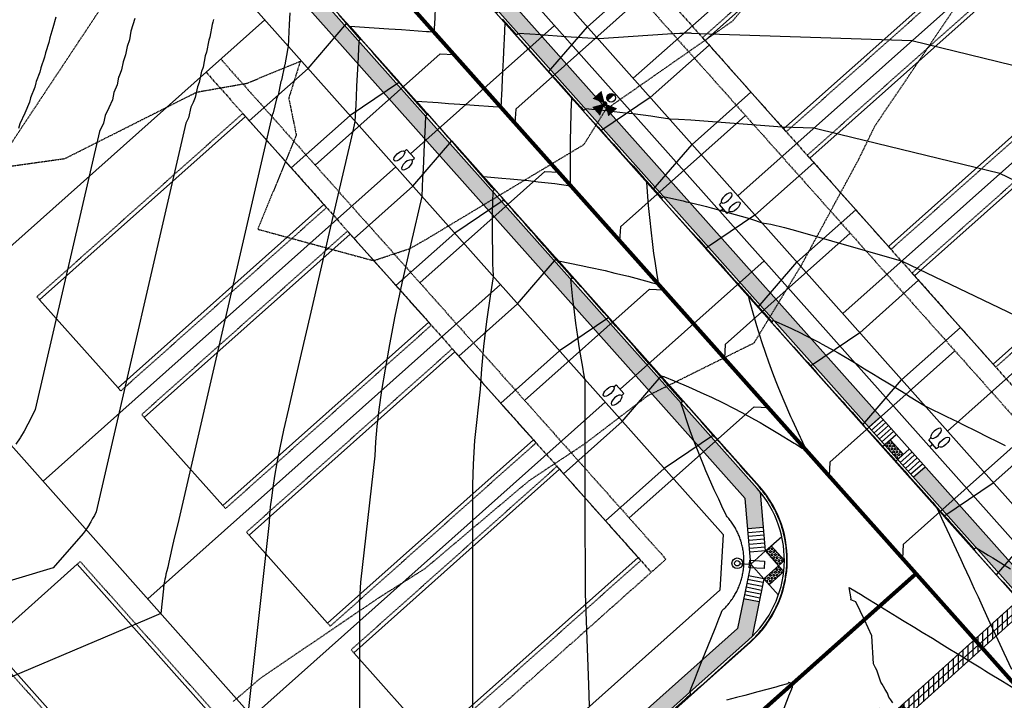
# Model space of a CAD drawing. Units: feet. Extents: x 2228005 to 2232080, y 13612520 to 13616836.
# Drawn here: x 2229542 to 2229792, y 13613827 to 13614000 of the extents above; entities that cross this region are included whole.
import ezdxf

# ---------------------------------------------------------------- set-up
doc = ezdxf.new("R2010")
doc.units = ezdxf.units.FT
doc.header["$MEASUREMENT"] = 0
for name, pattern in [('CENTER2', [1.125, 0.75, -0.125, 0.125, -0.125]), ('DASHED2', [0.375, 0.25, -0.125]), ('HIDDEN2', [0.1875, 0.125, -0.0625]), ('PHANTOM2', [1.25, 0.625, -0.125, 0.125, -0.125, 0.125, -0.125])]:
    doc.linetypes.add(name, pattern=pattern)
doc.layers.get('Defpoints').update_dxf_attribs({"color": 8})
for name, color, linetype in [('C-CONTOURS-PROPOSED', 3, 'Continuous'), ('C-Topo-Existing', 11, 'HIDDEN2'), ('C-U01-BSL', 4, 'PHANTOM2'), ('C-U01-DRIVEWAYS', 8, 'Continuous'), ('C-U01-ESMT', 3, 'DASHED2'), ('C-U01-LOTLINES', 94, 'Continuous'), ('C-U01-PADS', 2, 'Continuous'), ('C-U01-PVMT-CURB-BACK', 160, 'Continuous'), ('C-U01-PVMT-CURB-FACE', 1, 'Continuous'), ('C-U01-ROW', 6, 'Continuous'), ('C-U01-STREET-CL', 1, 'CENTER2'), ('C-U01-STREET-LIGHT', 4, 'Continuous'), ('C-U01-SWLK', 1, 'Continuous'), ('C-U01-SWLK-DEVELOPER', 1, 'Continuous'), ('C-U01-SWLK-RAMP', 11, 'Continuous'), ('C-U01-SWR-LATERAL', 1, 'Continuous'), ('C-U01-SWR-PIPE', 61, 'Continuous'), ('C-U01-WATR-FITTINGS', 2, 'Continuous'), ('C-U01-WATR-PIPE', 150, 'Continuous'), ('C-U01-WATR-SRV', 2, 'Continuous')]:
    doc.layers.add(name, color=color, linetype=linetype)
pattern_1 = [(50, (0, 0), (7.172601826, -0.6275213498), [0.75, -8.25]), (355, (0, 0), (-1.387513336, 7.521921337), [0.6, -6.6]), (100.4514, (0.598, -0.052), (5.785093817, 6.8943954206), [0.6374019, -7.01142112]), (46.1842, (0, 2), (10.672410486, -1.6551901433), [1.125, -12.375]), (96.6356, (0.889, 1.862), (9.3466270555, 9.741178709), [0.95610288, -10.51713]), (351.1842, (0, 2), (9.346619451, 9.741186009), [0.9, -9.9]), (21, (1, 1.5), (5.9690705212, -4.0261889067), [0.75, -8.25]), (326, (1, 1.5), (2.4331533192, 7.2515004505), [0.6, -6.6]), (71.4514, (1.4974, 1.1645), (8.4022262858, 3.225304967), [0.6374019, -7.01142112]), (37.5, (0, 0), (0.12159855317, 3.3289385383), [0, -6.52, 0, -6.7, 0, -6.625]), (7.5, (0, 0), (2.6306953744, 3.9441171188), [0, -3.82, 0, -6.37, 0, -2.525]), (327.5, (-2.23, 0), (5.3382243617, -0.22554871734), [0, -2.5, 0, -7.8, 0, -10.35]), (317.5, (-3.23, 0), (5.8318616934, 1.0010498233), [0, -3.25, 0, -5.18, 0, -7.35])]
pattern_2 = [(48.0398342202, (-10760719.8216, -8633195.1661), (-0.321992510762, 0.289518260241), [0.25, -0.5]), (168.0398342202, (-10760719.8216, -8633195.1661), (-0.089733912847, -0.423612824269), [0.25, -0.5]), (108.0398342202, (-10760719.65446, -8633194.9802), (-0.41172642361, -0.134094564028), [0.25, -0.5])]

# ---------------------------------------------------------------- blocks, each defined once
blk = doc.blocks.new('*U165')
at = {"layer": 'C-U01-SWR-LATERAL', "flags": 128}
blk.add_lwpolyline([(-5, 0), (37.5, 0), (40, -2.5)], dxfattribs=at)
blk = doc.blocks.new("30'x70' PAD")
at = {"layer": 'C-U01-PADS', "color": 8, "linetype": 'HIDDEN2'}
for points in [[(-15, 70), (-16, 70), (-16, 0), (-15, 0)], [(15, 0), (16, 0), (16, 70), (15, 70)]]:
    blk.add_lwpolyline(points, dxfattribs=at)
at = {"layer": 'C-U01-PADS'}
blk.add_lwpolyline([(-15, 0), (15, 0), (15, 70), (-15, 70)], close=True, dxfattribs=at)
blk = doc.blocks.new('*U50')
at = {"layer": 'C-U01-SWLK-RAMP'}
h = blk.add_hatch(dxfattribs=at)
h.set_pattern_fill('HEX', color=256, scale=2, angle=48.0398)
h.set_pattern_definition(pattern_2)
h.paths.add_polyline_path([(-12.58, 12.58), (-14.58, 12.58), (-14.58, 7.58), (-12.58, 7.58)])
h = blk.add_hatch(dxfattribs=at)
h.set_pattern_fill('HEX', color=256, scale=2, angle=48.0398)
h.set_pattern_definition(pattern_2)
h.paths.add_polyline_path([(-7.58, 12.58), (-7.58, 14.58), (-12.58, 14.58), (-12.58, 12.58)])
for p, q in [((-7.58, 12.58), (4.4, 21.55)), ((-7.58, 18.15), (-7.58, 12.58)), ((-7.58, 7.58), (5.77, 17.58)), ((-3.58, 15.58), (-1.18, 12.38)), ((-2.78, 16.18), (-0.38, 12.98)), ((-14.58, 7.58), (-14.58, 12.58)), ((-14.58, 12.58), (-12.58, 12.58)), ((-12.58, 12.58), (-12.58, 14.58)), ((-12.58, 14.58), (-7.58, 14.58)), ((-12.58, 7.58), (-12.58, 12.58)), ((-12.58, 12.58), (-7.58, 12.58)), ((-7.58, 12.58), (-5.18, 9.38)), ((-7.58, 12.58), (-7.58, 7.58)), ((-6.78, 13.18), (-4.38, 9.98)), ((-5.98, 13.78), (-3.58, 10.58)), ((-5.18, 14.38), (-2.78, 11.18)), ((-4.38, 14.98), (-1.98, 11.78)), ((-12.58, 7.58), (-21.55, -4.4)), ((-12.58, 7.58), (-18.15, 7.58)), ((-7.58, 7.58), (-17.58, -5.77)), ((-7.58, 7.58), (-12.58, 7.58)), ((-12.58, 7.58), (-9.38, 5.18)), ((-14.38, 5.18), (-11.18, 2.78)), ((-13.78, 5.98), (-10.58, 3.58)), ((-13.18, 6.78), (-9.98, 4.38)), ((-16.18, 2.78), (-12.98, 0.38)), ((-15.58, 3.58), (-12.38, 1.18)), ((-14.98, 4.38), (-11.78, 1.98))]:
    blk.add_line(p, q, dxfattribs=at)
blk = doc.blocks.new('*U47')
at = {"color": 0}
blk.add_line((0, 0.67), (0, 3.12), dxfattribs=at)
blk.add_lwpolyline([(-0.94, 6.86), (0.94, 6.86), (0.94, 3.12), (-0.94, 3.12)], close=True, dxfattribs=at)
for radius in [1.35, 1.35, 0.675, 0.675]:
    blk.add_circle((0, 0), radius, dxfattribs=at)
blk = doc.blocks.new('*U166')
at = {"layer": 'C-U01-SWR-LATERAL', "flags": 128}
blk.add_lwpolyline([(-5, 0), (37.5, 0), (40, -2.5)], dxfattribs=at)
blk = doc.blocks.new('*U167')
at = {"layer": 'C-U01-SWR-LATERAL', "flags": 128}
blk.add_lwpolyline([(-5, 0), (37.5, 0), (40, -2.5)], dxfattribs=at)
blk = doc.blocks.new('*U81')
at = {"layer": 'C-U01-SWR-LATERAL', "flags": 128}
blk.add_lwpolyline([(-5, 0), (37.5, 0), (40, -2.5)], dxfattribs=at)
blk = doc.blocks.new('*U163')
at = {"layer": 'C-U01-SWR-LATERAL', "flags": 128}
blk.add_lwpolyline([(-5, 0), (37.5, 0), (40, 2.5)], dxfattribs=at)
blk = doc.blocks.new('*U164')
at = {"layer": 'C-U01-SWR-LATERAL', "flags": 128}
blk.add_lwpolyline([(-5, 0), (37.5, 0), (40, 2.5)], dxfattribs=at)
blk = doc.blocks.new('*U158')
at = {"layer": 'C-U01-SWR-LATERAL', "flags": 128}
blk.add_lwpolyline([(-5, 0), (37.5, 0), (40, 2.5)], dxfattribs=at)
blk = doc.blocks.new('*U48')
at = {"layer": 'C-U01-SWLK-RAMP'}
h = blk.add_hatch(dxfattribs=at)
h.set_pattern_fill('HEX', color=256, scale=2, angle=48.0398)
h.set_pattern_definition(pattern_2)
h.paths.add_polyline_path([(-7.58, 12.58), (-7.58, 14.58), (-12.58, 14.58), (-12.58, 12.58)])
for p, q in [((-7.58, 12.58), (4.4, 21.55)), ((-7.58, 18.15), (-7.58, 12.58)), ((-7.58, 7.58), (5.77, 17.58)), ((-3.58, 15.58), (-1.18, 12.38)), ((-2.78, 16.18), (-0.38, 12.98)), ((-12.58, 12.58), (-12.58, 14.58)), ((-12.58, 14.58), (-7.58, 14.58)), ((-12.58, 7.58), (-12.58, 12.58)), ((-12.58, 12.58), (-7.58, 12.58)), ((-7.58, 12.58), (-5.18, 9.38)), ((-7.58, 12.58), (-7.58, 7.58)), ((-6.78, 13.18), (-4.38, 9.98)), ((-5.98, 13.78), (-3.58, 10.58)), ((-5.18, 14.38), (-2.78, 11.18)), ((-4.38, 14.98), (-1.98, 11.78)), ((-12.58, 7.58), (-21.55, -4.4)), ((-7.58, 7.58), (-17.58, -5.77)), ((-7.58, 7.58), (-12.58, 7.58)), ((-12.58, 7.58), (-9.38, 5.18)), ((-14.38, 5.18), (-11.18, 2.78)), ((-13.78, 5.98), (-10.58, 3.58)), ((-13.18, 6.78), (-9.98, 4.38)), ((-16.18, 2.78), (-12.98, 0.38)), ((-15.58, 3.58), (-12.38, 1.18)), ((-14.98, 4.38), (-11.78, 1.98))]:
    blk.add_line(p, q, dxfattribs=at)
blk = doc.blocks.new('*U171')
h = blk.add_hatch(color=256)
h.dxf.hatch_style = 1
h.paths.add_polyline_path([(7.48, -1.08, 0.414214), (8.56, 0), (6.4, 0, 0.414214)])
for points in [[(9.65, 0, 0, 3, 0), (9.65, 3, 3, 3, 0)], [(9.65, 0, 0, 3, 0), (9.65, -3, 3, 3, 0)], [(9.65, 0, 0, 3, 0), (12.65, 0, 3, 3, 0)]]:
    blk.add_lwpolyline(points, format="xyseb")
at = {"const_width": 0.6}
blk.add_lwpolyline([(9.65, 0.3, 1), (9.65, -0.3, 1)], format="xyb", close=True, dxfattribs=at)
blk.add_circle((7.48, 0), 1.08)
blk = doc.blocks.new('Water Service')
for p, q in [((-5, -1.5), (-5, 1.5)), ((-4.25, 1.5), (-5, 1.5)), ((-4.25, -1.5), (-5, -1.5))]:
    blk.add_line(p, q)
blk.add_lwpolyline([(-5, 0), (-6, 0)])
at = {"extrusion": (0, 0, -1)}
blk.add_ellipse((-2.5, 1.5), major_axis=(-1.75, 0), ratio=0.428571, dxfattribs=at)
blk.add_ellipse((-2.5, -1.5), major_axis=(-1.75, 0), ratio=0.428571)
blk = doc.blocks.new('*U206')
for p, q in [((-5, -1.5), (-5, 1.5)), ((-4.25, 1.5), (-5, 1.5)), ((-4.25, -1.5), (-5, -1.5))]:
    blk.add_line(p, q)
blk.add_lwpolyline([(-5, 0), (-54, 0)])
at = {"extrusion": (0, 0, -1)}
blk.add_ellipse((-2.5, 1.5), major_axis=(-1.75, 0), ratio=0.428571, dxfattribs=at)
blk.add_ellipse((-2.5, -1.5), major_axis=(-1.75, 0), ratio=0.428571)

msp = doc.modelspace()

# ---------------------------------------------------------------- hatches: boundary and pattern name
at = {"layer": 'C-U01-SWLK-DEVELOPER'}
h = msp.add_hatch(dxfattribs=at)
h.set_pattern_fill('AR-CONC', color=4, style=0)
h.set_pattern_definition(pattern_1)
h.paths.add_polyline_path([(2229757.24, 13613896.45), (2229612.13, 13614059.45), (2229611.38, 13614068.38), (2229615.36, 13614068.71), (2229616.01, 13614061.06), (2229760.23, 13613899.11)])
at = {"layer": 'C-U01-SWLK-DEVELOPER', "transparency": 33554508}
h = msp.add_hatch(color=125, dxfattribs=at)
edge = h.paths.add_edge_path()
edge.add_line((2229559.74, 13614034.96), (2229559.32, 13614039.96))
edge.add_line((2229559.32, 13614039.96), (2229558.95, 13614039.93))
edge.add_arc((2229901.13, 13613711.2), 474.5, 136.1473, 157.7865)
edge.add_line((2229461.84, 13613890.58), (2229435.54, 13613826.18))
edge.add_line((2229435.54, 13613826.18), (2229439.25, 13613824.67))
edge.add_line((2229439.25, 13613824.67), (2229465.55, 13613889.07))
edge.add_arc((2229901.13, 13613711.2), 470.5, 136.5175, 157.7865, ccw=False)
at = {"layer": 'C-U01-SWLK-DEVELOPER'}
h = msp.add_hatch(dxfattribs=at)
h.set_pattern_fill('AR-CONC', color=4, style=0)
h.set_pattern_definition(pattern_1)
h.paths.add_polyline_path([(2229611.52, 13614006.7), (2229614.51, 13614009.36), (2229729.72, 13613879.94), (2229730.48, 13613871.01), (2229726.49, 13613870.68), (2229725.85, 13613878.33)])
h = msp.add_hatch(dxfattribs=at)
h.set_pattern_fill('AR-CONC', color=4, style=0)
h.set_pattern_definition(pattern_1)
h.paths.add_polyline_path([(2229929.18, 13613703.37), (2229768.55, 13613883.76), (2229771.53, 13613886.42), (2229932.17, 13613706.03)])
h = msp.add_hatch(dxfattribs=at)
h.set_pattern_fill('AR-CONC', color=4, style=0)
h.set_pattern_definition(pattern_1)
edge = h.paths.add_edge_path()
edge.add_line((2229757.52, 13613820.49), (2229748.59, 13613819.74))
edge.add_line((2229748.59, 13613819.74), (2229657.12, 13613738.33))
edge.add_arc((2229683.2, 13613709.03), 39.23, 131.672, 174.0844)
edge.add_arc((2229595.68, 13613718.1), 48.76, 72.4267, 354.0844, ccw=False)
edge.add_arc((2229622.25, 13613801.99), 39.23, 252.4267, 311.6998)
edge.add_line((2229648.35, 13613772.69), (2229727.6, 13613843.31))
edge.add_line((2229727.6, 13613843.31), (2229729.38, 13613852.09))
edge.add_line((2229729.38, 13613852.09), (2229725.46, 13613852.89))
edge.add_line((2229725.46, 13613852.89), (2229723.94, 13613845.36))
edge.add_line((2229723.94, 13613845.36), (2229645.69, 13613775.68))
edge.add_arc((2229622.25, 13613802.01), 35.25, 252.4406, 311.6859, ccw=False)
edge.add_arc((2229595.7, 13613718.11), 52.75, 72.4406, 354.0705)
edge.add_arc((2229683.23, 13613709.02), 35.25, 131.6859, 174.0705, ccw=False)
edge.add_line((2229659.78, 13613735.34), (2229750.21, 13613815.86))
edge.add_line((2229750.21, 13613815.86), (2229757.86, 13613816.51))
edge.add_line((2229757.86, 13613816.51), (2229757.52, 13613820.49))
at = {"layer": 'C-U01-SWLK-RAMP'}
h = msp.add_hatch(dxfattribs=at)
h.set_pattern_fill('HEX', color=256, scale=2, angle=90)
h.set_pattern_definition([(90, (-171.9434, 193.08083), (-0.433012701892, 3e-17), [0.25, -0.5]), (210, (-171.9434, 193.08083), (0.216506350946, -0.375), [0.25, -0.5]), (150, (-171.9434, 193.33083), (-0.216506350946, -0.375), [0.25, -0.5])])
h.paths.add_polyline_path([(2229762.72, 13613893.3), (2229761.23, 13613891.97), (2229764.56, 13613888.24), (2229766.05, 13613889.57)])
at = {"layer": 'C-U01-WATR-PIPE'}
h = msp.add_hatch(dxfattribs=at)
h.set_pattern_fill('ANSI31', color=1, scale=10, angle=45)
h.set_pattern_definition([(90, (0, 0), (-1.25, 0), [])])
h.paths.add_polyline_path([(2229756.27, 13613813.46), (2229754.27, 13613815.69), (2229799.21, 13613856.12), (2229801.22, 13613853.89)])

# ---------------------------------------------------------------- linework, layer by layer
at = {"layer": 'C-CONTOURS-PROPOSED', "color": 7, "linetype": 'Continuous', "lineweight": -3}
for points, elevation in [([(2229647.22, 13614005.02), (2229646.92, 13613998.64), (2229646.89, 13613998.03), (2229646.87, 13613997.71), (2229646.83, 13613996.76), (2229645.56, 13613996.84), (2229644.94, 13613996.88), (2229638.58, 13613997.32), (2229635.34, 13613997.54), (2229631.59, 13613997.79), (2229625.45, 13613998.21), (2229627.93, 13613995.38), (2229628.35, 13613994.9), (2229630.75, 13613992.16), (2229631.64, 13613991.14), (2229633.57, 13613988.94), (2229634.94, 13613987.38), (2229636.4, 13613985.72), (2229638.24, 13613983.63), (2229639.22, 13613982.5), (2229641.53, 13613979.87), (2229642.04, 13613979.29), (2229644.83, 13613976.11), (2229644.86, 13613976.07), (2229645.07, 13613975.83), (2229644.71, 13613975.51), (2229644.68, 13613975.49), (2229644.57, 13613973.23), (2229644.41, 13613969.78), (2229644.38, 13613969.25), (2229644.37, 13613969), (2229644.34, 13613968.3), (2229644.04, 13613962.01), (2229643.93, 13613959.76), (2229643.7, 13613955.02), (2229643.7, 13613955.01), (2229643.7, 13613955.01), (2229640.94, 13613943.06), (2229638.68, 13613933.05), (2229636.9, 13613924.64), (2229635.49, 13613917.44), (2229634.37, 13613911.22), (2229633.5, 13613905.76), (2229632.83, 13613900.93), (2229632.33, 13613896.61), (2229631.97, 13613892.72), (2229631.75, 13613889.19), (2229628.18, 13613857.11), (2229628.01, 13613854.2), (2229627.92, 13613851.63), (2229627.91, 13613849.33), (2229627.93, 13613822.63)], 462.5), ([(2229550.79, 13614000.55), (2229550.03, 13613997.89), (2229549.21, 13613995.32), (2229549.01, 13613994.15), (2229548.12, 13613991.55), (2229547.91, 13613990.39), (2229546.94, 13613987.75), (2229546.72, 13613986.6), (2229545.81, 13613984.27), (2229545.67, 13613983.93), (2229545.45, 13613982.79), (2229544.32, 13613980.08), (2229544.08, 13613978.96), (2229542.87, 13613976.21), (2229541.58, 13613973.48), (2229541.32, 13613972.31)], 465), ([(2229811.83, 13613983.9), (2229768.22, 13613994.55), (2229714.16, 13613996.34), (2229712.33, 13613996.47), (2229712.08, 13613996.49), (2229711.75, 13613996.5), (2229711.29, 13613996.5), (2229710.57, 13613996.48), (2229710.22, 13613996.46), (2229709.28, 13613996.42), (2229706.16, 13613996.22), (2229688.66, 13613995.04), (2229688.65, 13613995.04), (2229688.64, 13613995.04), (2229681.67, 13613995.52), (2229679.17, 13613995.69), (2229674.68, 13613995.99), (2229673.91, 13613996.05), (2229671.12, 13613996.24), (2229668.2, 13613996.44), (2229667.84, 13613996.11), (2229667.82, 13613996.09), (2229667.57, 13613996.36), (2229667.52, 13613996.41), (2229664.22, 13614000.07)], 462.5), ([(2229793.57, 13613834.94), (2229791.66, 13613839.06), (2229790.11, 13613842.42), (2229789.47, 13613843.8), (2229788.11, 13613846.73), (2229787.27, 13613848.54), (2229786.12, 13613851.03), (2229785.08, 13613853.28), (2229784.13, 13613855.34), (2229782.89, 13613858.02), (2229781.36, 13613861.3), (2229780.69, 13613862.76), (2229778.92, 13613866.58), (2229778.5, 13613867.5), (2229776.48, 13613871.85), (2229776.3, 13613872.24), (2229776.15, 13613872.56), (2229774.68, 13613875.75), (2229777.14, 13613872.99), (2229780.19, 13613869.58), (2229780.48, 13613869.27), (2229780.79, 13613868.91), (2229783.81, 13613865.54), (2229784.31, 13613864.98), (2229787.14, 13613861.81), (2229787.83, 13613861.05), (2229790.48, 13613858.09), (2229791.34, 13613857.12), (2229793.81, 13613854.36)], 460), ([(2229763.38, 13613826.48), (2229762.82, 13613827.28), (2229762.35, 13613827.94), (2229761.97, 13613828.98), (2229761.45, 13613829.88), (2229761.01, 13613830.63), (2229760.63, 13613831.25), (2229760.31, 13613831.77), (2229759.31, 13613834.76), (2229758.99, 13613835.39), (2229758.71, 13613835.91), (2229758.48, 13613836.35), (2229758.03, 13613843.51), (2229756.13, 13613847.58), (2229754, 13613852.11), (2229752.67, 13613852.64), (2229752.71, 13613852.72), (2229752.75, 13613852.8), (2229752.79, 13613852.89), (2229752.27, 13613855.79), (2229755.57, 13613853.78), (2229755.94, 13613853.55), (2229760.02, 13613851.05), (2229763.36, 13613849.01), (2229764.48, 13613848.32), (2229765.85, 13613847.48), (2229768.93, 13613845.59), (2229770.8, 13613844.45), (2229773.39, 13613842.87), (2229775.76, 13613841.42), (2229777.84, 13613840.14), (2229780.71, 13613838.38), (2229782.3, 13613837.41), (2229785.67, 13613835.35), (2229786.76, 13613834.69), (2229787.64, 13613834.14), (2229791.21, 13613831.96), (2229795.58, 13613829.28)], 460)]:
    msp.add_lwpolyline(points, dxfattribs=dict(at, elevation=elevation))
at = {"layer": 'C-CONTOURS-PROPOSED', "color": 6, "linetype": 'Continuous', "lineweight": -3}
for points, elevation in [([(2229610.18, 13614001.64), (2229610.04, 13613998.68), (2229609.95, 13613996.89), (2229609.77, 13613993.11), (2229609.63, 13613992.33), (2229609.61, 13613992.29), (2229608.89, 13613988.47), (2229608.82, 13613988.3), (2229608.81, 13613988.28), (2229608.08, 13613984.62), (2229607.94, 13613984.28), (2229607.21, 13613980.77), (2229607, 13613980.3), (2229606.78, 13613979.82), (2229605.99, 13613976.32), (2229605.69, 13613975.72), (2229581.72, 13613871.96), (2229580.86, 13613868.28), (2229580.26, 13613865.66), (2229579.8, 13613863.7), (2229579.45, 13613862.17), (2229579.17, 13613860.95), (2229578.94, 13613859.96), (2229578.74, 13613859.13), (2229578.59, 13613858.43), (2229578.46, 13613857.85), (2229578.37, 13613857.35), (2229578.29, 13613856.92), (2229578.23, 13613856.54), (2229578.18, 13613856.2), (2229578.15, 13613855.9), (2229578.12, 13613855.63), (2229578.11, 13613855.39), (2229577.41, 13613849.16), (2229573.87, 13613847.65), (2229533.68, 13613830.6)], 463.5), ([(2229570.81, 13614000.27), (2229570.33, 13613998.62), (2229569.83, 13613997.02), (2229569.44, 13613994.83), (2229568.87, 13613993.15), (2229568.48, 13613991.03), (2229567.83, 13613989.27), (2229567.44, 13613987.22), (2229566.81, 13613985.61), (2229566.72, 13613985.38), (2229566.33, 13613983.4), (2229565.52, 13613981.48), (2229565.13, 13613979.57), (2229564.25, 13613977.57), (2229563.32, 13613975.59), (2229562.88, 13613973.65), (2229561.86, 13613971.59), (2229545.53, 13613900.94), (2229544.61, 13613899.03), (2229543.67, 13613897.2), (2229542.69, 13613895.44), (2229541.81, 13613893.97), (2229541.68, 13613893.75), (2229540.63, 13613892.12)], 464.5), ([(2229622.54, 13614001.23), (2229624.9, 13613998.53), (2229625.36, 13613998.01), (2229628.1, 13613994.88), (2229628.09, 13613994.87), (2229627.71, 13613994.54), (2229627.7, 13613994.33), (2229627.44, 13613988.83), (2229627.37, 13613987.34), (2229627.17, 13613983.07), (2229627.04, 13613980.35), (2229626.94, 13613978.33), (2229626.74, 13613974.06), (2229626.18, 13613971.64), (2229621.5, 13613951.44), (2229618, 13613936.31), (2229615.27, 13613924.56), (2229613.1, 13613915.17), (2229611.32, 13613907.49), (2229609.84, 13613901.1), (2229608.63, 13613895.74), (2229607.68, 13613891.24), (2229606.93, 13613887.4), (2229606.33, 13613884.07), (2229605.86, 13613881.15), (2229605.5, 13613878.57), (2229605.24, 13613876.26), (2229605.05, 13613874.18), (2229604.93, 13613872.29), (2229599.58, 13613824.26)], 463), ([(2229590.83, 13614000), (2229590.64, 13613999.35), (2229590.44, 13613998.72), (2229589.88, 13613995.51), (2229589.61, 13613994.74), (2229589.05, 13613991.68), (2229588.72, 13613990.78), (2229588.16, 13613987.85), (2229587.82, 13613986.96), (2229587.76, 13613986.83), (2229587.2, 13613984.01), (2229586.73, 13613982.88), (2229586.17, 13613980.17), (2229585.62, 13613978.93), (2229585.05, 13613977.71), (2229584.43, 13613974.98), (2229583.78, 13613973.65), (2229560.97, 13613874.97), (2229560.55, 13613874.09), (2229560.11, 13613873.25), (2229559.66, 13613872.44), (2229559.26, 13613871.76), (2229559.2, 13613871.66), (2229558.72, 13613870.91), (2229558.21, 13613870.19), (2229557.68, 13613869.48), (2229550.1, 13613860.79), (2229515.94, 13613850.52)], 464), ([(2229815.1, 13613949.09), (2229790.53, 13613960.85), (2229749.85, 13613970.79), (2229743.33, 13613972.38), (2229735.25, 13613972.65), (2229712.01, 13613974.42), (2229708.9, 13613974.63), (2229706.78, 13613974.7), (2229703.89, 13613975.14), (2229701.87, 13613975.41), (2229697.35, 13613976.01), (2229695.47, 13613976.22), (2229691.12, 13613976.72), (2229690.91, 13613976.74), (2229690.68, 13613976.77), (2229687.77, 13613977.04), (2229685.26, 13613977.28), (2229684.95, 13613977), (2229684.87, 13613976.93), (2229684.19, 13613977.69), (2229684.06, 13613977.83), (2229680.84, 13613981.39), (2229680.05, 13613982.27), (2229677.49, 13613985.1), (2229676.01, 13613986.73), (2229674.13, 13613988.81), (2229671.98, 13613991.19), (2229670.78, 13613992.52), (2229667.95, 13613995.65), (2229667.42, 13613996.23), (2229664.82, 13613999.11), (2229664.62, 13613995.01), (2229664.56, 13613993.67), (2229664.37, 13613989.74), (2229664.22, 13613986.68), (2229663.93, 13613980.65), (2229663.89, 13613979.69), (2229663.87, 13613979.2), (2229663.79, 13613977.71), (2229661.81, 13613977.84), (2229657.04, 13613978.16), (2229654.83, 13613978.32), (2229650.48, 13613978.61), (2229647.84, 13613978.79), (2229642.41, 13613979.16), (2229644.61, 13613976.66), (2229644.98, 13613976.24), (2229647.43, 13613973.44), (2229648.27, 13613972.48), (2229650.25, 13613970.22), (2229651.57, 13613968.72), (2229653.07, 13613967), (2229654.87, 13613964.96), (2229655.9, 13613963.78), (2229658.16, 13613961.2), (2229658.72, 13613960.56), (2229661.46, 13613957.44), (2229661.55, 13613957.33), (2229662.13, 13613956.68), (2229661.82, 13613956.4), (2229661.74, 13613956.33), (2229661.62, 13613950.89), (2229661.62, 13613950.45), (2229661.61, 13613944.18), (2229661.65, 13613941.4), (2229661.71, 13613937.58), (2229661.74, 13613936.75), (2229661.82, 13613934.66), (2229661.13, 13613930.37), (2229660.15, 13613923.29), (2229659.42, 13613916.96), (2229658.9, 13613911.27), (2229658.57, 13613906.09), (2229657.12, 13613893.05), (2229656.78, 13613887.08), (2229656.6, 13613881.8), (2229656.56, 13613877.07), (2229656.62, 13613822.24)], 462), ([(2229686.28, 13613825.69), (2229686.1, 13613831.09), (2229685.32, 13613854.24), (2229685.24, 13613877.4), (2229685.21, 13613904.81), (2229685.24, 13613908.36), (2229684.81, 13613910.55), (2229684.69, 13613911.17), (2229684.03, 13613915.01), (2229683.69, 13613916.98), (2229683.33, 13613919.49), (2229682.83, 13613922.91), (2229682.29, 13613927.23), (2229682.08, 13613928.94), (2229681.57, 13613934.06), (2229681.64, 13613934.12), (2229681.96, 13613934.4), (2229681.47, 13613934.96), (2229681.41, 13613935.03), (2229678.55, 13613938.29), (2229678.11, 13613938.79), (2229675.64, 13613941.59), (2229674.8, 13613942.54), (2229672.74, 13613944.89), (2229671.5, 13613946.3), (2229669.86, 13613948.17), (2229668.2, 13613950.05), (2229666.99, 13613951.43), (2229664.9, 13613953.81), (2229664.14, 13613954.69), (2229661.61, 13613957.57), (2229661.29, 13613957.93), (2229659.4, 13613960.09), (2229664.03, 13613959.73), (2229666.15, 13613959.53), (2229670.83, 13613959.09), (2229673.27, 13613958.81), (2229677.5, 13613958.33), (2229681.52, 13613957.79), (2229681.47, 13613960.95), (2229681.46, 13613961.86), (2229681.46, 13613963.55), (2229681.48, 13613968.57), (2229681.57, 13613973.27), (2229681.62, 13613975.39), (2229681.66, 13613976.52), (2229681.8, 13613980.04), (2229684.05, 13613977.55), (2229684.49, 13613977.07), (2229687.4, 13613973.84), (2229688.47, 13613972.66), (2229690.75, 13613970.13), (2229692.42, 13613968.29), (2229694.1, 13613966.42), (2229696.33, 13613963.95), (2229697.45, 13613962.71), (2229700.21, 13613959.65), (2229700.8, 13613959), (2229704.07, 13613955.37), (2229704.15, 13613955.28), (2229704.71, 13613954.66), (2229704.77, 13613954.72), (2229705.1, 13613955.01), (2229707.73, 13613954.43), (2229710.12, 13613953.91), (2229710.9, 13613953.72), (2229711.79, 13613953.5), (2229714.97, 13613952.73), (2229716.03, 13613952.47), (2229717.2, 13613952.16), (2229720.81, 13613951.2), (2229721.81, 13613950.93), (2229726.33, 13613949.6), (2229727.47, 13613949.27), (2229730.2, 13613948.39), (2229732.36, 13613947.99), (2229735.85, 13613947.19), (2229738.64, 13613946.41), (2229765.45, 13613938.73), (2229765.63, 13613938.69), (2229765.71, 13613938.65), (2229804.75, 13613919.96)], 461.5), ([(2229707.28, 13613824.44), (2229710.59, 13613827.42), (2229710.71, 13613827.52), (2229712.08, 13613828.75), (2229711.94, 13613828.91), (2229711.74, 13613829.14), (2229712.5, 13613831.06), (2229712.98, 13613832.26), (2229713.77, 13613834.25), (2229715.05, 13613837.45), (2229715.05, 13613837.45), (2229717.12, 13613842.64), (2229718.39, 13613845.81), (2229719.19, 13613847.83), (2229719.58, 13613848.81), (2229720.02, 13613849.91), (2229720.21, 13613850.09), (2229720.47, 13613850.33), (2229720.65, 13613850.53), (2229720.9, 13613850.78), (2229721.13, 13613851.03), (2229721.31, 13613851.23), (2229721.53, 13613851.49), (2229721.71, 13613851.7), (2229721.87, 13613851.91), (2229722.08, 13613852.18), (2229722.24, 13613852.4), (2229722.45, 13613852.68), (2229722.6, 13613852.91), (2229722.79, 13613853.19), (2229722.97, 13613853.48), (2229723.11, 13613853.71), (2229723.25, 13613853.95), (2229723.42, 13613854.24), (2229723.58, 13613854.54), (2229723.71, 13613854.78), (2229723.82, 13613855.03), (2229723.97, 13613855.33), (2229724.08, 13613855.58), (2229724.22, 13613855.89), (2229724.35, 13613856.21), (2229724.45, 13613856.46), (2229724.56, 13613856.78), (2229724.65, 13613857.04), (2229724.76, 13613857.36), (2229724.84, 13613857.62), (2229724.91, 13613857.88), (2229725, 13613858.21), (2229725.06, 13613858.47), (2229725.14, 13613858.8), (2229725.21, 13613859.13), (2229725.27, 13613859.4), (2229725.32, 13613859.72), (2229725.37, 13613860), (2229725.4, 13613860.27), (2229725.44, 13613860.6), (2229725.48, 13613860.93), (2229725.5, 13613861.21), (2229725.52, 13613861.53), (2229725.54, 13613861.81), (2229725.54, 13613861.81), (2229725.54, 13613861.81), (2229725.54, 13613862.09), (2229725.55, 13613862.42), (2229725.55, 13613862.75), (2229725.54, 13613863.03), (2229725.53, 13613863.36), (2229725.51, 13613863.63), (2229725.49, 13613863.91), (2229725.46, 13613864.24), (2229725.43, 13613864.52), (2229725.39, 13613864.84), (2229725.34, 13613865.12), (2229725.29, 13613865.44), (2229725.23, 13613865.76), (2229725.18, 13613866.03), (2229725.11, 13613866.31), (2229725.04, 13613866.62), (2229724.96, 13613866.93), (2229724.88, 13613867.2), (2229724.79, 13613867.51), (2229724.71, 13613867.78), (2229724.61, 13613868.05), (2229724.51, 13613868.35), (2229724.39, 13613868.65), (2229724.29, 13613868.91), (2229724.17, 13613869.17), (2229724.05, 13613869.47), (2229723.91, 13613869.76), (2229723.79, 13613870.01), (2229723.66, 13613870.27), (2229723.51, 13613870.55), (2229723.36, 13613870.83), (2229723.22, 13613871.07), (2229723.06, 13613871.34), (2229722.9, 13613871.59), (2229722.75, 13613871.82), (2229722.57, 13613872.09), (2229722.4, 13613872.32), (2229722.22, 13613872.58), (2229722.03, 13613872.82), (2229721.86, 13613873.05), (2229721.67, 13613873.27), (2229721.47, 13613873.51), (2229721.27, 13613873.74), (2229721.08, 13613873.95), (2229720.56, 13613875.07), (2229720.2, 13613875.85), (2229719.12, 13613878.19), (2229718.01, 13613880.59), (2229716.54, 13613883.87), (2229715.87, 13613885.38), (2229715.42, 13613886.5), (2229713.87, 13613890.29), (2229713.71, 13613890.69), (2229712.9, 13613892.86), (2229711.98, 13613895.31), (2229711.11, 13613897.86), (2229710.23, 13613900.44), (2229709.55, 13613902.64), (2229709.77, 13613902.84), (2229709.94, 13613902.99), (2229708.15, 13613905.01), (2229708.01, 13613905.16), (2229705.1, 13613908.47), (2229704.7, 13613908.91), (2229702.06, 13613911.91), (2229701.39, 13613912.66), (2229699.03, 13613915.33), (2229698.08, 13613916.41), (2229696.02, 13613918.74), (2229694.78, 13613920.16), (2229693.03, 13613922.14), (2229691.47, 13613923.91), (2229690.05, 13613925.52), (2229688.16, 13613927.66), (2229687.09, 13613928.88), (2229684.86, 13613931.41), (2229684.13, 13613932.23), (2229681.55, 13613935.16), (2229681.2, 13613935.57), (2229678.46, 13613938.68), (2229684.23, 13613937.55), (2229686.12, 13613937.14), (2229690.27, 13613936.23), (2229692.77, 13613935.62), (2229696.18, 13613934.8), (2229701.44, 13613933.39), (2229701.96, 13613933.25), (2229703.88, 13613932.69), (2229703.55, 13613934.66), (2229702.88, 13613939.17), (2229702.68, 13613940.58), (2229702.4, 13613942.86), (2229701.94, 13613946.62), (2229701.7, 13613948.99), (2229701.32, 13613952.77), (2229700.86, 13613958.63), (2229704, 13613955.15), (2229704.47, 13613954.63), (2229707.35, 13613951.44), (2229708.28, 13613950.4), (2229710.69, 13613947.72), (2229712.07, 13613946.19), (2229714.04, 13613944), (2229715.83, 13613942.02), (2229717.38, 13613940.29), (2229719.56, 13613937.87), (2229720.72, 13613936.57), (2229723.26, 13613933.75), (2229724.07, 13613932.85), (2229726.93, 13613929.66), (2229727.41, 13613929.13), (2229730.58, 13613925.59), (2229730.75, 13613925.41), (2229732.68, 13613923.25), (2229732.91, 13613923.45), (2229733.07, 13613923.59), (2229734.42, 13613923), (2229735.18, 13613922.66), (2229737.62, 13613921.49), (2229740.08, 13613920.33), (2229740.83, 13613919.94), (2229742.4, 13613919.13), (2229744.7, 13613917.95), (2229744.85, 13613917.88), (2229745.38, 13613917.58), (2229749.49, 13613915.32), (2229752.36, 13613913.62), (2229754.01, 13613912.65), (2229756.2, 13613911.3), (2229758.46, 13613909.92), (2229759.53, 13613909.26), (2229760.24, 13613908.82), (2229762.07, 13613907.7), (2229762.91, 13613907.19), (2229766.63, 13613904.91), (2229767.37, 13613904.46), (2229771.68, 13613901.81), (2229771.86, 13613901.72), (2229777.02, 13613899.17), (2229779.86, 13613897.79), (2229781.17, 13613897.12), (2229784.57, 13613895.43), (2229787.42, 13613894.02), (2229789.84, 13613892.82), (2229791.92, 13613891.8)], 461), ([(2229710.35, 13613826.93), (2229710.72, 13613827.27), (2229713.78, 13613830.01), (2229714.44, 13613830.61), (2229715.24, 13613831.32), (2229718.17, 13613833.95), (2229720.63, 13613836.16), (2229721.89, 13613837.29), (2229724.06, 13613839.24), (2229725.61, 13613840.63), (2229726.4, 13613841.34), (2229727.1, 13613841.96), (2229727.45, 13613842.29), (2229727.83, 13613842.64), (2229728.19, 13613843), (2229728.53, 13613843.34), (2229728.89, 13613843.72), (2229729.22, 13613844.07), (2229729.53, 13613844.43), (2229729.87, 13613844.82), (2229730.2, 13613845.21), (2229730.5, 13613845.59), (2229730.79, 13613845.98), (2229731.1, 13613846.38), (2229731.39, 13613846.8), (2229731.67, 13613847.2), (2229731.95, 13613847.63), (2229732.21, 13613848.04), (2229732.46, 13613848.45), (2229732.73, 13613848.89), (2229732.96, 13613849.32), (2229733.21, 13613849.76), (2229733.43, 13613850.2), (2229733.66, 13613850.65), (2229733.86, 13613851.09), (2229734.07, 13613851.56), (2229734.26, 13613852), (2229734.46, 13613852.47), (2229734.64, 13613852.95), (2229734.81, 13613853.41), (2229734.97, 13613853.87), (2229735.13, 13613854.35), (2229735.27, 13613854.84), (2229735.41, 13613855.3), (2229735.53, 13613855.78), (2229735.66, 13613856.27), (2229735.77, 13613856.76), (2229735.88, 13613857.24), (2229735.97, 13613857.72), (2229736.06, 13613858.22), (2229736.13, 13613858.72), (2229736.2, 13613859.21), (2229736.26, 13613859.69), (2229736.31, 13613860.19), (2229736.35, 13613860.7), (2229736.39, 13613861.18), (2229736.39, 13613861.18), (2229736.39, 13613861.19), (2229736.41, 13613861.68), (2229736.43, 13613862.18), (2229736.43, 13613862.69), (2229736.43, 13613863.18), (2229736.42, 13613863.67), (2229736.4, 13613864.17), (2229736.37, 13613864.66), (2229736.33, 13613865.17), (2229736.28, 13613865.67), (2229736.23, 13613866.16), (2229736.16, 13613866.66), (2229736.09, 13613867.14), (2229736.01, 13613867.64), (2229735.92, 13613868.13), (2229735.82, 13613868.61), (2229735.71, 13613869.1), (2229735.59, 13613869.58), (2229735.47, 13613870.07), (2229735.33, 13613870.54), (2229735.19, 13613871.02), (2229735.04, 13613871.5), (2229734.88, 13613871.97), (2229734.71, 13613872.43), (2229734.54, 13613872.9), (2229734.35, 13613873.36), (2229734.16, 13613873.82), (2229733.95, 13613874.28), (2229733.75, 13613874.73), (2229733.53, 13613875.17), (2229733.31, 13613875.62), (2229733.07, 13613876.06), (2229732.83, 13613876.5), (2229732.58, 13613876.93), (2229732.33, 13613877.36), (2229732.06, 13613877.78), (2229731.79, 13613878.2), (2229731.51, 13613878.61), (2229731.23, 13613879.02), (2229730.93, 13613879.42), (2229730.63, 13613879.82), (2229730.32, 13613880.21), (2229730.01, 13613880.59), (2229729.69, 13613880.97), (2229729.37, 13613881.34), (2229728.72, 13613882.07), (2229728.05, 13613882.83), (2229726.53, 13613884.54), (2229724.73, 13613886.57), (2229723.38, 13613888.1), (2229721.41, 13613890.32), (2229720.24, 13613891.64), (2229718.1, 13613894.06), (2229717.12, 13613895.16), (2229714.79, 13613897.8), (2229714.02, 13613898.67), (2229711.47, 13613901.55), (2229710.93, 13613902.16), (2229708.16, 13613905.3), (2229707.86, 13613905.63), (2229704.85, 13613909.04), (2229704.81, 13613909.09), (2229704.34, 13613909.62), (2229705.03, 13613909.36), (2229705.15, 13613909.31), (2229705.32, 13613909.24), (2229710.3, 13613907.2), (2229711.43, 13613906.71), (2229715.33, 13613904.98), (2229717.27, 13613904.06), (2229720.23, 13613902.65), (2229722.87, 13613901.3), (2229725, 13613900.2), (2229728.21, 13613898.43), (2229729.64, 13613897.64), (2229730.75, 13613896.99), (2229734.16, 13613894.97), (2229738.3, 13613892.44), (2229738.61, 13613892.24), (2229740.35, 13613891.18), (2229740.4, 13613891.15), (2229740.41, 13613891.13), (2229741.44, 13613890.51), (2229740.96, 13613891.56), (2229740.93, 13613891.62), (2229740.9, 13613891.67), (2229740.05, 13613893.52), (2229739.89, 13613893.86), (2229737.85, 13613898.26), (2229737.46, 13613899.14), (2229735.72, 13613903.06), (2229734.41, 13613906.26), (2229733.71, 13613907.97), (2229732.87, 13613910.21), (2229731.83, 13613912.99), (2229731.09, 13613915.16), (2229730.08, 13613918.12), (2229728.82, 13613922.19), (2229728.46, 13613923.37), (2229728.21, 13613924.24), (2229726.96, 13613928.73), (2229726.74, 13613929.57), (2229727.26, 13613929), (2229727.31, 13613928.94), (2229730.6, 13613925.28), (2229730.95, 13613924.88), (2229733.94, 13613921.55), (2229734.57, 13613920.85), (2229737.27, 13613917.83), (2229738.16, 13613916.84), (2229740.61, 13613914.11), (2229741.73, 13613912.86), (2229743.95, 13613910.38), (2229745.27, 13613908.91), (2229747.28, 13613906.66), (2229748.79, 13613904.97), (2229750.62, 13613902.93), (2229751.27, 13613902.2), (2229751.95, 13613901.44), (2229752.99, 13613900.28), (2229753.95, 13613899.2), (2229755.82, 13613897.11), (2229757.28, 13613895.48), (2229759.34, 13613893.18), (2229760.62, 13613891.75), (2229762.86, 13613889.25), (2229763.95, 13613888.03), (2229766.37, 13613885.32), (2229767.29, 13613884.3), (2229769.89, 13613881.39), (2229770.62, 13613880.57), (2229773.4, 13613877.46), (2229773.95, 13613876.85), (2229776.92, 13613873.53), (2229777.29, 13613873.12), (2229777.62, 13613872.75), (2229780.62, 13613869.4), (2229783.95, 13613865.67), (2229783.96, 13613865.67), (2229784.02, 13613865.6), (2229784.03, 13613865.61), (2229784.41, 13613865.95), (2229787.58, 13613864), (2229788.78, 13613863.27), (2229790.81, 13613862.02), (2229793.23, 13613860.54)], 460.5), ([(2229735.31, 13613824.07), (2229736.87, 13613827.98), (2229736.97, 13613828.22), (2229737.7, 13613830.06), (2229737.72, 13613830.12), (2229737.74, 13613830.17), (2229737.76, 13613830.22), (2229737.78, 13613830.26), (2229737.79, 13613830.3), (2229737.81, 13613830.33), (2229737.83, 13613830.36), (2229737.85, 13613830.39), (2229737.86, 13613830.42), (2229737.82, 13613831.09), (2229737.76, 13613831.22), (2229737.69, 13613831.37), (2229736.91, 13613831.68), (2229736.88, 13613831.63), (2229736.85, 13613831.59), (2229736.82, 13613831.54), (2229736.78, 13613831.5), (2229736.75, 13613831.46), (2229736.71, 13613831.42), (2229736.67, 13613831.38), (2229736.63, 13613831.34), (2229736.59, 13613831.3), (2229734.68, 13613830.78), (2229734.43, 13613830.72), (2229733.64, 13613830.5), (2229729.04, 13613829.26), (2229725.75, 13613828.37), (2229723.64, 13613827.8), (2229721.12, 13613827.12)], 460.5)]:
    msp.add_lwpolyline(points, dxfattribs=dict(at, elevation=elevation))
at = {"layer": 'C-Topo-Existing', "color": 11, "linetype": 'HIDDEN2', "lineweight": -3}
for points, elevation in [([(2229500.8, 13613957.35), (2229553.11, 13613964.7), (2229586.59, 13613981.56), (2229599.29, 13613983.8), (2229612.84, 13613989.38), (2229609.92, 13613979.98), (2229611.82, 13613970.68), (2229602.08, 13613946.74), (2229631.46, 13613938.76), (2229640.69, 13613941.83), (2229645.06, 13613944.32), (2229684.89, 13613968.24), (2229690.48, 13613977.16), (2229722.68, 13613999.61), (2229730.77, 13614009.49), (2229760.69, 13614030), (2229767.88, 13614040.77), (2229773.98, 13614064.03), (2229735.89, 13614079.65), (2229725.18, 13614088.11)], 470), ([(2229595.83, 13613826.82), (2229602.8, 13613832.8), (2229633.09, 13613853.36), (2229644.58, 13613860.61), (2229671.03, 13613882.95), (2229685.16, 13613892.3), (2229701.16, 13613904.5), (2229728.13, 13613917.88), (2229740.12, 13613937.57), (2229754.82, 13613964.72), (2229758.81, 13613972.96), (2229778.42, 13614001.92), (2229783.04, 13614007.56), (2229783.94, 13614008.18), (2229804.4, 13614038.85), (2229805.72, 13614043.88)], 468)]:
    msp.add_lwpolyline(points, dxfattribs=dict(at, elevation=elevation))
at = {"layer": 'C-U01-BSL'}
for p, q in [((2229635.87, 13614084.24), (2229974.04, 13613704.5)), ((2229588.93, 13613986.59), (2229701.99, 13613859.63))]:
    msp.add_line(p, q, dxfattribs=at)
at = {"layer": 'C-U01-DRIVEWAYS'}
for points in [[(2229769.88, 13613933.76), (2229754.94, 13613920.46), (2229742.41, 13613911.98), (2229755.71, 13613897.04), (2229765.58, 13613908.51), (2229780.52, 13613921.81)], [(2229679.71, 13613884.65), (2229694.65, 13613897.95), (2229704.52, 13613909.42), (2229717.82, 13613894.48), (2229705.29, 13613886), (2229690.35, 13613872.7)], [(2229814.44, 13613883.73), (2229799.5, 13613870.43), (2229789.63, 13613858.96), (2229776.33, 13613873.89), (2229788.86, 13613882.37), (2229803.8, 13613895.67)]]:
    msp.add_lwpolyline(points, dxfattribs=at)
at = {"layer": 'C-U01-ESMT'}
for p, q in [((2229632.14, 13614080.92), (2229970.31, 13613701.17)), ((2229592.67, 13613989.91), (2229705.73, 13613862.95)), ((2229705.73, 13613862.95), (2229626.5, 13613792.4))]:
    msp.add_line(p, q, dxfattribs=at)
at = {"layer": 'C-U01-LOTLINES'}
for p, q in [((2229697.42, 13613985.06), (2229787.03, 13614064.86)), ((2229724.02, 13613955.19), (2229813.63, 13614034.99)), ((2229750.62, 13613925.32), (2229840.24, 13614005.12)), ((2229603.87, 13613999.89), (2229514.25, 13613920.08)), ((2229777.22, 13613895.44), (2229866.84, 13613975.25)), ((2229637.12, 13613962.55), (2229547.51, 13613882.74)), ((2229663.72, 13613932.67), (2229574.11, 13613852.87)), ((2229514.25, 13613920.08), (2229637.29, 13613781.92)), ((2229690.33, 13613902.8), (2229600.71, 13613823))]:
    msp.add_line(p, q, dxfattribs=at)
at = {"layer": 'C-U01-PADS', "color": 8}
for points in [[(2229690.07, 13614023.38), (2229675.14, 13614010.08), (2229662.6, 13614001.6), (2229675.91, 13613986.66), (2229685.78, 13613998.13), (2229700.71, 13614011.43)], [(2229599.91, 13613974.26), (2229614.84, 13613987.56), (2229624.71, 13613999.03), (2229638.02, 13613984.1), (2229625.48, 13613975.62), (2229610.55, 13613962.31)], [(2229716.67, 13613993.51), (2229701.74, 13613980.21), (2229689.21, 13613971.72), (2229702.51, 13613956.79), (2229712.38, 13613968.26), (2229727.32, 13613981.56)], [(2229626.51, 13613944.39), (2229641.44, 13613957.69), (2229651.32, 13613969.16), (2229664.62, 13613954.23), (2229652.09, 13613945.74), (2229637.15, 13613932.44)], [(2229743.28, 13613963.63), (2229728.34, 13613950.33), (2229715.81, 13613941.85), (2229729.11, 13613926.91), (2229738.98, 13613938.38), (2229753.92, 13613951.69)], [(2229653.11, 13613914.52), (2229668.05, 13613927.82), (2229677.92, 13613939.29), (2229691.22, 13613924.35), (2229678.69, 13613915.87), (2229663.75, 13613902.57)]]:
    msp.add_lwpolyline(points, dxfattribs=at)
at = {"layer": 'C-U01-PVMT-CURB-BACK'}
for p, q in [((2229943.03, 13613687.82), (2229612.95, 13614058.48)), ((2229728.9, 13613880.91), (2229590.8, 13614035.99)), ((2229648.35, 13613772.69), (2229726.67, 13613842.44))]:
    msp.add_line(p, q, dxfattribs=at)
for centre, radius, start, end in [((2229901.13, 13613711.2), 478.25, 137.157, 157.7865), ((2229708.55, 13613862.79), 27.25, 311.6859, 41.6859)]:
    msp.add_arc(centre, radius, start, end, dxfattribs=at)
at = {"layer": 'C-U01-PVMT-CURB-FACE'}
for p, q in [((2229942.47, 13613687.32), (2229612.39, 13614057.98)), ((2229729.46, 13613881.41), (2229591.36, 13614036.49)), ((2229648.85, 13613772.13), (2229727.17, 13613841.88))]:
    msp.add_line(p, q, dxfattribs=at)
for centre, radius, start, end in [((2229901.13, 13613711.2), 479, 137.157, 157.7865), ((2229708.55, 13613862.79), 28, 311.6859, 41.6859)]:
    msp.add_arc(centre, radius, start, end, dxfattribs=at)
at = {"layer": 'C-U01-ROW'}
for p, q in [((2229620.94, 13614070.94), (2229959.11, 13613691.2)), ((2229579.14, 13614027.66), (2229720.25, 13613869.2)), ((2229720.25, 13613869.2), (2229719.43, 13613855.08)), ((2229719.43, 13613855.08), (2229636.48, 13613781.2))]:
    msp.add_line(p, q, dxfattribs=at)
msp.add_arc((2229901.13, 13613711.2), 470, 137.2395, 157.7865, dxfattribs=at)
at = {"layer": 'C-U01-STREET-CL'}
for p, q in [((2229371.64, 13614305.77), (2229968.77, 13613635.24)), ((2229769.26, 13613859.28), (2229602.35, 13613710.64))]:
    msp.add_line(p, q, dxfattribs=at)
msp.add_arc((2229901.13, 13613711.2), 500, 131.6859, 157.7865, dxfattribs=at)
at = {"layer": 'C-U01-SWLK'}
for p, q in [((2229946.02, 13613690.48), (2229616.01, 13614061.06)), ((2229725.85, 13613878.33), (2229588.34, 13614032.74)), ((2229645.69, 13613775.68), (2229723.94, 13613845.36))]:
    msp.add_line(p, q, dxfattribs=at)
for radius, start in [(474.5, 136.1473), (470.5, 136.3307)]:
    msp.add_arc((2229901.13, 13613711.2), radius, start, 157.7865, dxfattribs=at)
at = {"layer": 'C-U01-SWLK-RAMP'}
for p, q in [((2229757.24, 13613896.45), (2229760.23, 13613899.11)), ((2229757.91, 13613895.71), (2229760.89, 13613898.37)), ((2229758.57, 13613894.96), (2229761.56, 13613897.62)), ((2229759.24, 13613894.21), (2229762.22, 13613896.87)), ((2229759.9, 13613893.47), (2229762.89, 13613896.13)), ((2229760.57, 13613892.72), (2229763.55, 13613895.38)), ((2229760.67, 13613891.47), (2229764.22, 13613894.63)), ((2229766.05, 13613889.57), (2229762.72, 13613893.3)), ((2229764, 13613887.74), (2229767.54, 13613890.9)), ((2229765.22, 13613887.49), (2229768.21, 13613890.15)), ((2229765.89, 13613886.75), (2229768.87, 13613889.41)), ((2229766.55, 13613886), (2229769.54, 13613888.66)), ((2229767.22, 13613885.25), (2229770.2, 13613887.91)), ((2229767.88, 13613884.51), (2229770.87, 13613887.17)), ((2229768.55, 13613883.76), (2229771.53, 13613886.42))]:
    msp.add_line(p, q, dxfattribs=at)
at = {"layer": 'C-U01-SWR-PIPE', "const_width": 1}
for points in [[(2229670.05, 13613369.22), (2229748.39, 13613438.98), (2229968.77, 13613635.24), (2229769.26, 13613859.28), (2229568.6, 13614084.6), (2229313.59, 13614370.42), (2229113.01, 13614593.5), (2228696.59, 13614219.08), (2228897.17, 13613995.99), (2229313.59, 13614370.42)], [(2229769.26, 13613859.28), (2229602.35, 13613710.64)]]:
    msp.add_lwpolyline(points, dxfattribs=at)
at = {"layer": 'C-U01-WATR-PIPE'}
for p, q in [((2229617.7, 13614065.56), (2229950.24, 13613692.14)), ((2229803.14, 13613857.31), (2229654.78, 13613725.19))]:
    msp.add_line(p, q, dxfattribs=at)
at = {"layer": 'C-U01-WATR-PIPE', "color": 1}
msp.add_lwpolyline([(2229756.27, 13613813.46), (2229754.27, 13613815.69), (2229799.21, 13613856.12), (2229801.22, 13613853.89)], close=True, dxfattribs=at)
at = {"layer": 'C-U01-WATR-PIPE'}
msp.add_arc((2229901.13, 13613711.2), 476, 137.3212, 157.7865, dxfattribs=at)
at = {"layer": 'Defpoints', "color": 1, "linetype": 'HIDDEN2', "true_color": 0xff0000}
msp.add_line((2229389.63, 13613742.85), (2229600.89, 13614061.12), dxfattribs=at)

# ---------------------------------------------------------------- block references
at = {"layer": 'C-U01-PADS'}
for p, rotation in [((2229725.65, 13613983.42), 311.6858753733387), ((2229752.25, 13613953.55), 311.6858753733387), ((2229778.86, 13613923.68), 311.6858753733387), ((2229608.88, 13613964.18), 131.6858753743349), ((2229635.49, 13613934.31), 131.6858753743349), ((2229662.09, 13613904.44), 131.6858753743349), ((2229688.69, 13613874.57), 131.6858753743349), ((2229591.55, 13613799.45), 41.68587537370029), ((2229553.43, 13613778.21), 41.68587537370029)]:
    msp.add_blockref("30'x70' PAD", p, dxfattribs=dict(at, rotation=rotation))
at = {"layer": 'C-U01-STREET-LIGHT', "rotation": 266.6858753687961}
msp.add_blockref('*U47', (2229723.84, 13613861.91), dxfattribs=at)
at = {"layer": 'C-U01-SWLK-RAMP', "rotation": 221.6858753774729}
msp.add_blockref('*U50', (2229716.55, 13613862.33), dxfattribs=at)
at = {"layer": 'C-U01-SWLK-RAMP', "xscale": -1, "rotation": 41.68587537327949}
msp.add_blockref('*U48', (2229766.21, 13613806.57), dxfattribs=at)
at = {"layer": 'C-U01-SWR-LATERAL'}
for name, p, rotation in [('*U163', (2229695.57, 13614002.17), 221.6858753740857), ('*U165', (2229620.34, 13613966.35), 41.68587537329707), ('*U164', (2229722.18, 13613972.29), 221.6858753740857), ('*U166', (2229646.94, 13613936.48), 41.68587537329707), ('*U163', (2229748.78, 13613942.42), 221.6858753740857), ('*U167', (2229673.55, 13613906.61), 41.68587537329707), ('*U158', (2229775.38, 13613912.55), 221.6858753740857), ('*U81', (2229700.15, 13613876.74), 41.68587537329707), ('*U158', (2229794, 13613891.64), 221.6858753740857)]:
    msp.add_blockref(name, p, dxfattribs=dict(at, rotation=rotation))
at = {"layer": 'C-U01-WATR-FITTINGS', "rotation": 221.6858753738368}
msp.add_blockref('*U171', (2229697.42, 13613985.06), dxfattribs=at)
at = {"layer": 'C-U01-WATR-SRV'}
for name, p, rotation in [('*U206', (2229637.12, 13613962.55), 221.6858753768691), ('Water Service', (2229724.02, 13613955.19), 41.68587537801864), ('*U206', (2229690.33, 13613902.8), 221.6858753768691), ('Water Service', (2229777.22, 13613895.44), 41.68587537801864)]:
    msp.add_blockref(name, p, dxfattribs=dict(at, rotation=rotation))

doc.saveas('drawing.dxf')
